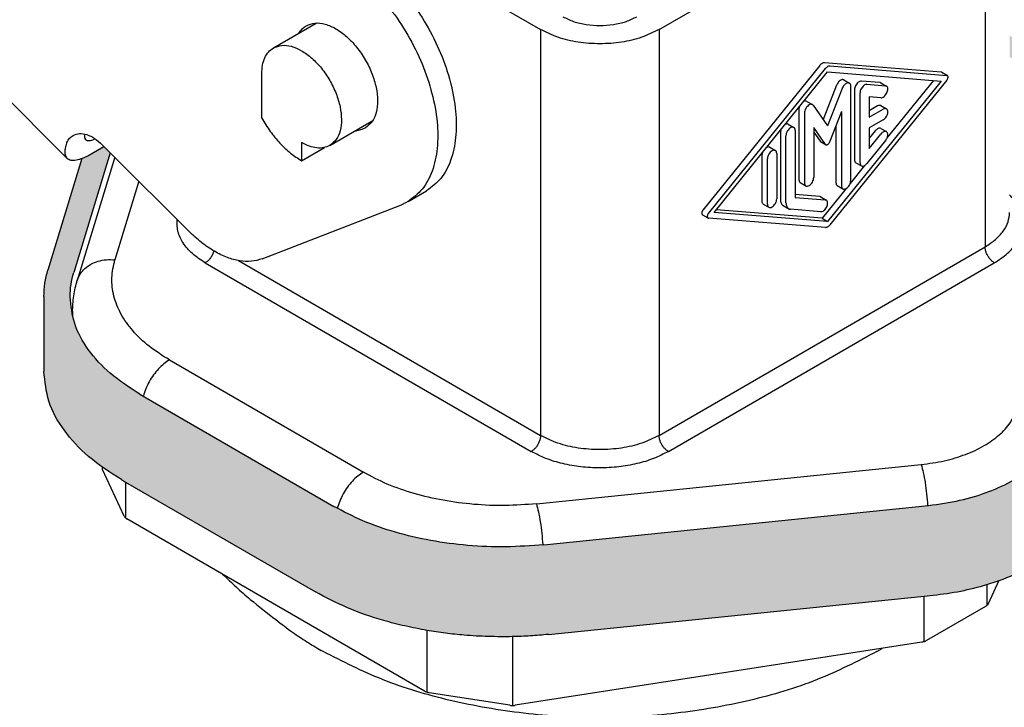
# Model space of a CAD drawing. Units: millimetres. Extents: x -210 to 46, y 0 to 297.
# Drawn here: x -58 to -21, y 230 to 256 of the extents above; entities that cross this region are included whole.
import ezdxf

# ---------------------------------------------------------------- set-up
doc = ezdxf.new("R2010")
doc.units = ezdxf.units.MM
doc.layers.add('1', color=7, linetype='Continuous')

msp = doc.modelspace()

# ---------------------------------------------------------------- hatches: boundary and pattern name
at = {"layer": '1', "linetype": 'Continuous'}
h = msp.add_hatch(color=7, dxfattribs=at)
edge = h.paths.add_edge_path()
edge.add_spline(control_points=[(-15, 246.879), (-15.007, 246.708), (-15.02, 246.364), (-15.109, 246.032), (-15.153, 245.864)], knot_values=[0, 0, 0, 0, 0.510927, 1.029445, 1.029445, 1.029445, 1.029445], degree=3, periodic=0)
edge.add_line((-15.153, 245.864), (-17.744, 237.361))
edge.add_spline(control_points=[(-17.744, 237.361), (-17.86, 237.084), (-18.106, 236.498), (-18.815, 235.761), (-19.732, 235.118), (-20.548, 234.742), (-21.142, 234.528), (-21.351, 234.463), (-21.456, 234.43)], knot_values=[0, 0, 0, 0, 0.894894, 1.891415, 3.009561, 4.246635, 4.572059, 4.902673, 4.902673, 4.902673, 4.902673], degree=3, periodic=0)
edge.add_spline(control_points=[(-21.456, 234.43), (-21.786, 234.34), (-22.459, 234.157), (-23.151, 234.071), (-23.503, 234.027)], knot_values=[0, 0, 0, 0, 1.026197, 2.089124, 2.089124, 2.089124, 2.089124], degree=3, periodic=0)
edge.add_line((-23.503, 234.027), (-23.848, 233.992))
edge.add_line((-23.848, 233.992), (-38.195, 232.528))
edge.add_spline(control_points=[(-38.195, 232.528), (-38.422, 232.507), (-38.876, 232.465), (-39.331, 232.451), (-39.559, 232.443)], knot_values=[0, 0, 0, 0, 0.682192, 1.366609, 1.366609, 1.366609, 1.366609], degree=3, periodic=0)
edge.add_spline(control_points=[(-39.559, 232.443), (-39.869, 232.441), (-40.487, 232.437), (-41.344, 232.489), (-42.126, 232.57), (-42.597, 232.645), (-42.831, 232.682)], knot_values=[0, 0, 0, 0, 0.928533, 1.855478, 2.574427, 3.28482, 3.28482, 3.28482, 3.28482], degree=3, periodic=0)
edge.add_spline(control_points=[(-42.831, 232.682), (-43.111, 232.735), (-43.667, 232.839), (-44.685, 233.107), (-45.849, 233.499), (-46.686, 233.939), (-47.091, 234.151)], knot_values=[0, 0, 0, 0, 0.856249, 1.695147, 3.157746, 4.527846, 4.527846, 4.527846, 4.527846], degree=3, periodic=0)
edge.add_line((-47.091, 234.151), (-54.335, 238.344))
edge.add_line((-54.335, 238.344), (-54.495, 238.437))
edge.add_spline(control_points=[(-54.495, 238.437), (-54.928, 238.714), (-55.749, 239.24), (-56.696, 240.263), (-57.331, 241.381), (-57.414, 242.183), (-57.453, 242.57)], knot_values=[0, 0, 0, 0, 1.537005, 2.912687, 4.150775, 5.307594, 5.307594, 5.307594, 5.307594], degree=3, periodic=0)
edge.add_line((-57.453, 242.57), (-57.453, 245.424))
edge.add_spline(control_points=[(-57.453, 245.424), (-57.447, 245.595), (-57.433, 245.939), (-57.345, 246.272), (-57.3, 246.439)], knot_values=[0, 0, 0, 0, 0.510927, 1.029445, 1.029445, 1.029445, 1.029445], degree=3, periodic=0)
edge.add_line((-57.3, 246.439), (-56.002, 250.701))
edge.add_line((-56.002, 250.701), (-56.001, 250.701))
edge.add_spline(control_points=[(-56.001, 250.701), (-55.943, 250.725), (-55.82, 250.774), (-55.704, 250.839), (-55.643, 250.874)], knot_values=[0, 0, 0, 0, 0.188089, 0.398262, 0.398262, 0.398262, 0.398262], degree=3, periodic=0)
edge.add_line((-55.643, 250.874), (-55.159, 251.154))
edge.add_line((-55.159, 251.154), (-55.159, 251.154))
edge.add_line((-55.159, 251.154), (-54.921, 250.916))
edge.add_line((-54.921, 250.916), (-54.921, 250.916))
edge.add_line((-54.921, 250.916), (-56.315, 246.339))
edge.add_spline(control_points=[(-56.315, 246.339), (-56.355, 246.188), (-56.435, 245.888), (-56.447, 245.578), (-56.453, 245.424)], knot_values=[0, 0, 0, 0, 0.467179, 0.92752, 0.92752, 0.92752, 0.92752], degree=3, periodic=0)
edge.add_spline(control_points=[(-56.453, 245.424), (-56.418, 245.075), (-56.343, 244.353), (-55.771, 243.345), (-54.918, 242.424), (-54.178, 241.95), (-53.788, 241.7)], knot_values=[0, 0, 0, 0, 1.042283, 2.157788, 3.397264, 4.78209, 4.78209, 4.78209, 4.78209], degree=3, periodic=0)
edge.add_line((-53.788, 241.7), (-46.384, 237.415))
edge.add_spline(control_points=[(-46.384, 237.415), (-46.019, 237.223), (-45.265, 236.827), (-44.017, 236.405), (-42.675, 236.089), (-41.263, 235.906), (-39.817, 235.844), (-38.851, 235.916), (-38.369, 235.952)], knot_values=[0, 0, 0, 0, 1.234446, 2.552234, 3.93654, 5.366516, 6.818789, 8.268817, 8.268817, 8.268817, 8.268817], degree=3, periodic=0)
edge.add_line((-38.369, 235.952), (-23.677, 237.451))
edge.add_spline(control_points=[(-23.677, 237.451), (-23.277, 237.506), (-22.497, 237.612), (-21.402, 237.945), (-20.437, 238.388), (-19.649, 238.941), (-19.04, 239.574), (-18.829, 240.077), (-18.729, 240.315)], knot_values=[0, 0, 0, 0, 1.208866, 2.35755, 3.420388, 4.381048, 5.237214, 6.006067, 6.006067, 6.006067, 6.006067], degree=3, periodic=0)
edge.add_line((-18.729, 240.315), (-16.138, 248.819))
edge.add_spline(control_points=[(-16.138, 248.819), (-16.098, 248.97), (-16.018, 249.269), (-16.006, 249.579), (-16, 249.733)], knot_values=[0, 0, 0, 0, 0.467179, 0.92752, 0.92752, 0.92752, 0.92752], degree=3, periodic=0)
edge.add_spline(control_points=[(-16, 249.733), (-16.036, 250.082), (-16.11, 250.805), (-16.682, 251.812), (-17.535, 252.734), (-18.275, 253.208), (-18.665, 253.458)], knot_values=[0, 0, 0, 0, 1.042283, 2.157788, 3.397264, 4.78209, 4.78209, 4.78209, 4.78209], degree=3, periodic=0)
edge.add_line((-18.665, 253.458), (-20.586, 254.569))
edge.add_line((-20.586, 254.569), (-20.586, 255.388))
edge.add_line((-20.586, 255.388), (-17.958, 253.867))
edge.add_spline(control_points=[(-17.958, 253.867), (-17.525, 253.589), (-16.704, 253.064), (-15.757, 252.04), (-15.122, 250.922), (-15.04, 250.121), (-15, 249.733)], knot_values=[0, 0, 0, 0, 1.537005, 2.912687, 4.150775, 5.307594, 5.307594, 5.307594, 5.307594], degree=3, periodic=0)
edge.add_line((-15, 249.733), (-15, 246.879))

# ---------------------------------------------------------------- linework, layer by layer
at = {"color": 7, "linetype": 'Continuous'}
for p, q in [((-50.939, 262.821), (-38.494, 255.618)), ((-33.968, 255.618), (-21.523, 262.821)), ((-63.217, 257.346), (-56.572, 250.711)), ((-48.692, 254.917), (-47.053, 255.866)), ((-27.833, 254.249), (-32.297, 248.723)), ((-32.085, 248.6), (-27.621, 254.126)), ((-23.194, 253.992), (-27.658, 254.351)), ((-27.446, 254.228), (-22.982, 253.869)), ((-49.136, 252.23), (-49.136, 253.936)), ((-31.863, 248.64), (-27.534, 254)), ((-27.534, 254), (-23.204, 253.652)), ((-23.175, 253.986), (-22.963, 253.863)), ((-27.192, 253.492), (-27.701, 252.18)), ((-23.204, 253.652), (-27.534, 248.292)), ((-26.98, 253.369), (-27.534, 251.942)), ((-22.982, 253.692), (-27.446, 248.165)), ((-26.913, 253.695), (-26.701, 253.572)), ((-26.65, 249.856), (-26.65, 253.458)), ((-25.536, 253.593), (-26.243, 253.65)), ((-26.031, 253.527), (-25.324, 253.47)), ((-25.499, 253.581), (-25.287, 253.459)), ((-23.496, 253.675), (-25.258, 251.494)), ((-26.508, 253.32), (-26.508, 250.65)), ((-26.296, 250.527), (-26.296, 253.197)), ((-25.501, 253.015), (-25.943, 253.05)), ((-25.943, 253.05), (-25.943, 252.271)), ((-28.328, 252.877), (-28.115, 252.754)), ((-28.088, 252.728), (-27.534, 251.942)), ((-25.624, 252.7), (-25.943, 252.516)), ((-25.499, 252.713), (-25.287, 252.59)), ((-28.63, 252.558), (-28.63, 249.888)), ((-28.417, 252.435), (-28.417, 249.766)), ((-27.003, 252.493), (-27.457, 251.324)), ((-27.003, 252.493), (-27.003, 249.652)), ((-25.943, 252.271), (-25.412, 252.577)), ((-46.538, 251.196), (-44.899, 252.144)), ((-29.035, 252.006), (-28.823, 251.883)), ((-28.064, 251.879), (-28.064, 249.97)), ((-27.61, 251.235), (-28.064, 251.879)), ((-27.215, 251.946), (-27.215, 249.775)), ((-25.412, 252.17), (-25.943, 251.863)), ((-25.943, 251.863), (-25.943, 251.083)), ((-25.499, 251.844), (-25.287, 251.721)), ((-45.367, 251.789), (-45.637, 251.717)), ((-29.337, 251.687), (-29.337, 249.131)), ((-29.125, 249.008), (-29.125, 251.564)), ((-28.771, 251.769), (-28.771, 249.213)), ((-28.064, 251.701), (-27.822, 251.358)), ((-25.713, 251.753), (-25.943, 251.469)), ((-25.943, 251.083), (-25.501, 251.63)), ((-55.643, 250.874), (-55.159, 251.154)), ((-55.159, 251.154), (-55.226, 251.221)), ((-54.921, 250.916), (-55.159, 251.154)), ((-47.615, 251.303), (-47.615, 250.61)), ((-47.615, 250.61), (-46.741, 251.116)), ((-29.742, 251.126), (-29.53, 251.003)), ((-27.808, 251.345), (-27.596, 251.222)), ((-25.324, 251.379), (-26.031, 250.504)), ((-54.921, 250.916), (-56.315, 246.339)), ((-54.747, 250.742), (-56.179, 246.042)), ((-51.909, 247.909), (-54.921, 250.916)), ((-30.044, 250.807), (-30.044, 249.07)), ((-29.478, 250.889), (-29.478, 249.152)), ((-56.002, 250.701), (-57.3, 246.439)), ((-29.832, 248.947), (-29.832, 250.685)), ((-26.123, 250.424), (-26.672, 249.743)), ((-26.457, 250.536), (-26.245, 250.413)), ((-28.578, 249.774), (-28.366, 249.651)), ((-27.164, 249.661), (-26.952, 249.538)), ((-43.552, 249.053), (-42.845, 249.463)), ((-27.834, 249.243), (-28.771, 249.319)), ((-28.771, 249.213), (-27.622, 249.121)), ((-27.797, 249.232), (-27.585, 249.109)), ((-26.83, 249.548), (-27.746, 248.414)), ((-49.124, 246.863), (-43.807, 248.931)), ((-29.992, 248.956), (-29.78, 248.833)), ((-29.234, 248.903), (-29.021, 248.78)), ((-32.316, 248.551), (-32.104, 248.429)), ((-27.534, 248.292), (-31.863, 248.64)), ((-27.746, 248.414), (-31.783, 248.739)), ((-27.799, 248.665), (-28.948, 248.758)), ((-27.621, 248.064), (-32.085, 248.423)), ((-27.746, 248.414), (-27.534, 248.292)), ((-57.453, 245.424), (-57.453, 242.57)), ((-56.358, 244.851), (-56.358, 244.662)), ((-53.788, 241.7), (-46.384, 237.415)), ((-55.223, 238.906), (-55.223, 238.881)), ((-54.385, 237.04), (-55.21, 238.821)), ((-54.495, 238.437), (-54.335, 238.344)), ((-54.335, 238.344), (-47.091, 234.151)), ((-38.369, 235.952), (-23.677, 237.451)), ((-42.921, 230.361), (-54.282, 236.936)), ((-20.993, 234.583), (-21.402, 233.698)), ((-38.195, 232.528), (-23.848, 233.992)), ((-23.848, 233.992), (-23.503, 234.027)), ((-21.506, 233.594), (-23.758, 232.29)), ((-23.938, 232.23), (-39.457, 229.823)), ((-25.66, 231.876), (-25.452, 231.995)), ((-46.794, 231.876), (-46.864, 231.916)), ((-39.664, 229.823), (-42.741, 230.301))]:
    msp.add_line(p, q, dxfattribs=at)
at = {"color": 2, "linetype": 'Continuous'}
for p, q in [((-21.523, 262.821), (-21.523, 247.327)), ((-38.494, 255.618), (-38.494, 240.124)), ((-33.968, 255.618), (-33.968, 240.124)), ((-53.83, 249.827), (-54.744, 246.828)), ((-33.968, 240.124), (-21.523, 247.327)), ((-51.292, 246.714), (-38.847, 239.512)), ((-50.024, 246.798), (-38.494, 240.124)), ((-33.615, 239.512), (-21.17, 246.714)), ((-52.661, 243.005), (-45.257, 238.719)), ((-55.21, 238.821), (-55.21, 238.896)), ((-38.651, 237.514), (-23.959, 239.013))]:
    msp.add_line(p, q, dxfattribs=at)
at = {"color": 7, "linetype": 'Continuous'}
for points, knots in [([(-48.355, 258.983), (-48.132, 259.079), (-47.666, 259.279), (-46.846, 259.229), (-45.994, 258.951), (-45.125, 258.437), (-44.285, 257.722), (-43.508, 256.836), (-42.833, 255.825), (-42.292, 254.735), (-41.911, 253.621), (-41.71, 252.535), (-41.696, 251.526), (-41.88, 250.648), (-42.246, 249.913), (-42.651, 249.608), (-42.845, 249.463)], [0, 0, 0, 0, 0.719072, 1.503175, 2.392537, 3.397831, 4.507006, 5.692929, 6.919375, 8.14582, 9.331744, 10.440918, 11.446212, 12.335574, 13.119678, 13.838749, 13.838749, 13.838749, 13.838749]), ([(-49.062, 258.574), (-48.839, 258.67), (-48.374, 258.87), (-47.553, 258.82), (-46.701, 258.542), (-45.833, 258.028), (-44.992, 257.312), (-44.215, 256.427), (-43.54, 255.415), (-42.999, 254.326), (-42.618, 253.211), (-42.417, 252.126), (-42.403, 251.117), (-42.587, 250.239), (-42.953, 249.503), (-43.358, 249.199), (-43.552, 249.053)], [0, 0, 0, 0, 0.719072, 1.503175, 2.392537, 3.397831, 4.507006, 5.692929, 6.919375, 8.14582, 9.331744, 10.440918, 11.446212, 12.335574, 13.119678, 13.838749, 13.838749, 13.838749, 13.838749]), ([(-37.645, 256.109), (-37.509, 256.043), (-37.224, 255.903), (-36.742, 255.797), (-36.231, 255.757), (-35.72, 255.797), (-35.238, 255.903), (-34.953, 256.043), (-34.817, 256.109)], [0, 0, 0, 0, 0.453215, 0.949225, 1.468339, 1.987453, 2.483463, 2.936678, 2.936678, 2.936678, 2.936678]), ([(-47.715, 255.483), (-47.676, 255.539), (-47.6, 255.649), (-47.489, 255.724), (-47.434, 255.761)], [0, 0, 0, 0, 0.2033669, 0.3984039, 0.3984039, 0.3984039, 0.3984039]), ([(-47.434, 255.761), (-47.326, 255.805), (-47.097, 255.897), (-46.694, 255.837), (-46.283, 255.656), (-45.875, 255.351), (-45.497, 254.948), (-45.172, 254.471), (-44.92, 253.951), (-44.759, 253.422), (-44.698, 252.917), (-44.746, 252.47), (-44.894, 252.091), (-45.088, 251.938), (-45.18, 251.866)], [0, 0, 0, 0, 0.344441, 0.729721, 1.176999, 1.686567, 2.244489, 2.828507, 3.412525, 3.970447, 4.480015, 4.927293, 5.312573, 5.657014, 5.657014, 5.657014, 5.657014]), ([(-33.968, 255.618), (-34.186, 255.511), (-34.642, 255.288), (-35.413, 255.118), (-36.231, 255.054), (-37.049, 255.118), (-37.82, 255.288), (-38.276, 255.511), (-38.494, 255.618)], [0, 0, 0, 0, 0.72516, 1.518807, 2.349429, 3.180051, 3.973698, 4.698858, 4.698858, 4.698858, 4.698858]), ([(-49.136, 253.936), (-49.131, 254.045), (-49.121, 254.252), (-49.035, 254.534), (-48.897, 254.769), (-48.759, 254.869), (-48.692, 254.917)], [0, 0, 0, 0, 0.325729, 0.617108, 0.879194, 1.123976, 1.123976, 1.123976, 1.123976]), ([(-48.692, 254.917), (-48.589, 254.959), (-48.37, 255.047), (-47.985, 254.99), (-47.593, 254.817), (-47.203, 254.525), (-46.841, 254.14), (-46.53, 253.684), (-46.29, 253.188), (-46.136, 252.683), (-46.078, 252.199), (-46.123, 251.773), (-46.265, 251.41), (-46.451, 251.265), (-46.538, 251.196)], [0, 0, 0, 0, 0.329133, 0.697289, 1.124688, 1.611608, 2.144734, 2.702796, 3.260858, 3.793983, 4.280903, 4.708302, 5.076459, 5.405591, 5.405591, 5.405591, 5.405591]), ([(-27.658, 254.351), (-27.672, 254.35), (-27.703, 254.349), (-27.749, 254.327), (-27.794, 254.294), (-27.82, 254.264), (-27.833, 254.249)], [0, 0, 0, 0, 0.0425763, 0.0919458, 0.1481179, 0.2095775, 0.2095775, 0.2095775, 0.2095775]), ([(-27.446, 254.228), (-27.46, 254.227), (-27.491, 254.226), (-27.536, 254.204), (-27.582, 254.171), (-27.608, 254.142), (-27.621, 254.126)], [0, 0, 0, 0, 0.0425763, 0.0919458, 0.1481179, 0.2095775, 0.2095775, 0.2095775, 0.2095775]), ([(-23.175, 253.986), (-23.178, 253.987), (-23.184, 253.99), (-23.191, 253.991), (-23.194, 253.992)], [0, 0, 0, 0, 0.00969365, 0.01972258, 0.01972258, 0.01972258, 0.01972258]), ([(-22.963, 253.863), (-22.966, 253.864), (-22.972, 253.867), (-22.979, 253.868), (-22.982, 253.869)], [0, 0, 0, 0, 0.00969365, 0.01972258, 0.01972258, 0.01972258, 0.01972258]), ([(-22.982, 253.692), (-22.974, 253.702), (-22.96, 253.722), (-22.945, 253.757), (-22.937, 253.79), (-22.937, 253.821), (-22.945, 253.848), (-22.957, 253.858), (-22.963, 253.863)], [0, 0, 0, 0, 0.0379245, 0.0755284, 0.1105632, 0.1413219, 0.1672457, 0.1897107, 0.1897107, 0.1897107, 0.1897107]), ([(-26.913, 253.695), (-26.928, 253.701), (-26.958, 253.712), (-27.012, 253.699), (-27.065, 253.668), (-27.116, 253.621), (-27.16, 253.561), (-27.181, 253.515), (-27.192, 253.492)], [0, 0, 0, 0, 0.0449141, 0.0967398, 0.1582285, 0.2282663, 0.3034444, 0.3792711, 0.3792711, 0.3792711, 0.3792711]), ([(-26.701, 253.572), (-26.715, 253.578), (-26.746, 253.589), (-26.8, 253.576), (-26.853, 253.545), (-26.904, 253.498), (-26.948, 253.439), (-26.969, 253.393), (-26.98, 253.369)], [0, 0, 0, 0, 0.0449141, 0.0967398, 0.1582285, 0.2282663, 0.3034444, 0.3792711, 0.3792711, 0.3792711, 0.3792711]), ([(-26.65, 253.458), (-26.651, 253.483), (-26.654, 253.528), (-26.686, 253.559), (-26.701, 253.572)], [0, 0, 0, 0, 0.0713599, 0.129572, 0.129572, 0.129572, 0.129572]), ([(-26.243, 253.65), (-26.263, 253.648), (-26.306, 253.644), (-26.367, 253.605), (-26.423, 253.548), (-26.469, 253.476), (-26.501, 253.399), (-26.506, 253.345), (-26.508, 253.32)], [0, 0, 0, 0, 0.0584172, 0.1293501, 0.2108703, 0.2974707, 0.3822898, 0.4589211, 0.4589211, 0.4589211, 0.4589211]), ([(-26.031, 253.527), (-26.051, 253.525), (-26.094, 253.522), (-26.155, 253.482), (-26.211, 253.425), (-26.257, 253.354), (-26.289, 253.276), (-26.294, 253.222), (-26.296, 253.197)], [0, 0, 0, 0, 0.0584172, 0.1293501, 0.2108703, 0.2974707, 0.3822898, 0.4589211, 0.4589211, 0.4589211, 0.4589211]), ([(-25.499, 253.581), (-25.505, 253.584), (-25.516, 253.59), (-25.529, 253.592), (-25.536, 253.593)], [0, 0, 0, 0, 0.01909586, 0.03883337, 0.03883337, 0.03883337, 0.03883337]), ([(-25.501, 253.015), (-25.48, 253.016), (-25.435, 253.02), (-25.373, 253.063), (-25.316, 253.122), (-25.27, 253.197), (-25.241, 253.277), (-25.232, 253.352), (-25.244, 253.42), (-25.273, 253.447), (-25.287, 253.459)], [0, 0, 0, 0, 0.0603704, 0.1340362, 0.218658, 0.3080312, 0.3946173, 0.4716412, 0.5354329, 0.588639, 0.588639, 0.588639, 0.588639]), ([(-25.287, 253.459), (-25.293, 253.462), (-25.304, 253.467), (-25.317, 253.469), (-25.324, 253.47)], [0, 0, 0, 0, 0.01909586, 0.03883337, 0.03883337, 0.03883337, 0.03883337]), ([(-28.607, 252.671), (-28.613, 252.652), (-28.626, 252.615), (-28.628, 252.577), (-28.63, 252.558)], [0, 0, 0, 0, 0.0606915, 0.1161555, 0.1161555, 0.1161555, 0.1161555]), ([(-28.328, 252.877), (-28.346, 252.883), (-28.388, 252.896), (-28.428, 252.877), (-28.449, 252.866)], [0, 0, 0, 0, 0.057056, 0.1266471, 0.1266471, 0.1266471, 0.1266471]), ([(-28.115, 252.754), (-28.135, 252.76), (-28.177, 252.773), (-28.248, 252.742), (-28.313, 252.687), (-28.368, 252.611), (-28.408, 252.525), (-28.414, 252.464), (-28.417, 252.435)], [0, 0, 0, 0, 0.0584059, 0.1300634, 0.2170748, 0.3134609, 0.4098159, 0.4967438, 0.4967438, 0.4967438, 0.4967438]), ([(-28.088, 252.728), (-28.092, 252.733), (-28.099, 252.743), (-28.11, 252.75), (-28.115, 252.754)], [0, 0, 0, 0, 0.01941637, 0.0382193, 0.0382193, 0.0382193, 0.0382193]), ([(-25.499, 252.713), (-25.518, 252.719), (-25.561, 252.732), (-25.602, 252.712), (-25.624, 252.7)], [0, 0, 0, 0, 0.0585028, 0.1303094, 0.1303094, 0.1303094, 0.1303094]), ([(-25.287, 252.59), (-25.306, 252.596), (-25.349, 252.609), (-25.39, 252.589), (-25.412, 252.577)], [0, 0, 0, 0, 0.0585028, 0.1303094, 0.1303094, 0.1303094, 0.1303094]), ([(-49.136, 252.23), (-49.032, 252.06), (-48.827, 251.724), (-48.454, 251.281), (-48.057, 250.897), (-47.759, 250.703), (-47.615, 250.61)], [0, 0, 0, 0, 0.596841, 1.179198, 1.732556, 2.245001, 2.245001, 2.245001, 2.245001]), ([(-25.412, 252.17), (-25.389, 252.187), (-25.339, 252.223), (-25.285, 252.3), (-25.246, 252.386), (-25.232, 252.469), (-25.24, 252.546), (-25.272, 252.576), (-25.287, 252.59)], [0, 0, 0, 0, 0.0869077, 0.1831484, 0.279358, 0.3661825, 0.4376912, 0.4960002, 0.4960002, 0.4960002, 0.4960002]), ([(-45.18, 251.866), (-45.21, 251.85), (-45.269, 251.819), (-45.334, 251.799), (-45.367, 251.789)], [0, 0, 0, 0, 0.1006283, 0.2024519, 0.2024519, 0.2024519, 0.2024519]), ([(-29.035, 252.006), (-29.052, 252.012), (-29.092, 252.025), (-29.13, 252.008), (-29.15, 251.998)], [0, 0, 0, 0, 0.0543069, 0.1197421, 0.1197421, 0.1197421, 0.1197421]), ([(-28.823, 251.883), (-28.842, 251.889), (-28.884, 251.902), (-28.955, 251.871), (-29.02, 251.816), (-29.075, 251.74), (-29.115, 251.654), (-29.121, 251.593), (-29.125, 251.564)], [0, 0, 0, 0, 0.0584059, 0.1300634, 0.2170748, 0.3134609, 0.4098159, 0.4967438, 0.4967438, 0.4967438, 0.4967438]), ([(-28.771, 251.769), (-28.772, 251.794), (-28.775, 251.839), (-28.808, 251.869), (-28.823, 251.883)], [0, 0, 0, 0, 0.0713599, 0.129572, 0.129572, 0.129572, 0.129572]), ([(-25.499, 251.844), (-25.515, 251.85), (-25.548, 251.861), (-25.606, 251.844), (-25.663, 251.808), (-25.695, 251.772), (-25.713, 251.753)], [0, 0, 0, 0, 0.0482591, 0.1048208, 0.172492, 0.2492879, 0.2492879, 0.2492879, 0.2492879]), ([(-56.573, 251.307), (-56.544, 251.364), (-56.488, 251.473), (-56.388, 251.545), (-56.34, 251.579)], [0, 0, 0, 0, 0.187841, 0.3627693, 0.3627693, 0.3627693, 0.3627693]), ([(-56.34, 251.579), (-56.261, 251.61), (-56.092, 251.675), (-55.797, 251.616), (-55.498, 251.467), (-55.32, 251.306), (-55.226, 251.221)], [0, 0, 0, 0, 0.249767, 0.533561, 0.866946, 1.24719, 1.24719, 1.24719, 1.24719]), ([(-55.894, 251.629), (-55.904, 251.586), (-55.92, 251.512), (-55.882, 251.446), (-55.866, 251.419)], [0, 0, 0, 0, 0.1262166, 0.2195381, 0.2195381, 0.2195381, 0.2195381]), ([(-29.317, 251.792), (-29.323, 251.775), (-29.334, 251.74), (-29.336, 251.704), (-29.337, 251.687)], [0, 0, 0, 0, 0.0561397, 0.107623, 0.107623, 0.107623, 0.107623]), ([(-25.287, 251.721), (-25.302, 251.727), (-25.336, 251.739), (-25.394, 251.721), (-25.451, 251.686), (-25.483, 251.65), (-25.501, 251.63)], [0, 0, 0, 0, 0.0482591, 0.1048208, 0.172492, 0.2492879, 0.2492879, 0.2492879, 0.2492879]), ([(-25.324, 251.379), (-25.309, 251.4), (-25.28, 251.441), (-25.251, 251.509), (-25.235, 251.576), (-25.235, 251.637), (-25.25, 251.69), (-25.275, 251.711), (-25.287, 251.721)], [0, 0, 0, 0, 0.0757052, 0.150721, 0.2205849, 0.2819169, 0.3336229, 0.3784512, 0.3784512, 0.3784512, 0.3784512]), ([(-56.585, 251.277), (-56.605, 251.216), (-56.642, 251.104), (-56.659, 250.945), (-56.644, 250.807), (-56.595, 250.741), (-56.572, 250.711)], [0, 0, 0, 0, 0.1918445, 0.3508945, 0.4809603, 0.5927902, 0.5927902, 0.5927902, 0.5927902]), ([(-56.585, 251.277), (-56.584, 251.279), (-56.582, 251.284), (-56.579, 251.292), (-56.576, 251.3), (-56.574, 251.305), (-56.573, 251.307)], [0, 0, 0, 0, 0.00815368, 0.01640892, 0.0245836, 0.03286338, 0.03286338, 0.03286338, 0.03286338]), ([(-55.866, 251.419), (-55.847, 251.406), (-55.804, 251.376), (-55.715, 251.377), (-55.611, 251.399), (-55.539, 251.431), (-55.499, 251.448)], [0, 0, 0, 0, 0.0680507, 0.1513272, 0.2571973, 0.3869301, 0.3869301, 0.3869301, 0.3869301]), ([(-46.538, 251.196), (-46.614, 251.162), (-46.77, 251.092), (-47.044, 251.09), (-47.334, 251.157), (-47.518, 251.253), (-47.615, 251.303)], [0, 0, 0, 0, 0.245957, 0.509451, 0.802593, 1.130432, 1.130432, 1.130432, 1.130432]), ([(-29.742, 251.126), (-29.761, 251.132), (-29.802, 251.145), (-29.842, 251.126), (-29.864, 251.115)], [0, 0, 0, 0, 0.0570472, 0.1266247, 0.1266247, 0.1266247, 0.1266247]), ([(-27.822, 251.358), (-27.82, 251.355), (-27.816, 251.35), (-27.811, 251.347), (-27.808, 251.345)], [0, 0, 0, 0, 0.00970818, 0.01910965, 0.01910965, 0.01910965, 0.01910965]), ([(-27.61, 251.235), (-27.608, 251.233), (-27.604, 251.228), (-27.599, 251.224), (-27.596, 251.222)], [0, 0, 0, 0, 0.00970818, 0.01910965, 0.01910965, 0.01910965, 0.01910965]), ([(-27.596, 251.222), (-27.589, 251.22), (-27.574, 251.214), (-27.547, 251.221), (-27.52, 251.236), (-27.495, 251.26), (-27.473, 251.289), (-27.462, 251.312), (-27.457, 251.324)], [0, 0, 0, 0, 0.0224571, 0.0483699, 0.0791142, 0.1141331, 0.1517222, 0.1896356, 0.1896356, 0.1896356, 0.1896356]), ([(-56.001, 250.701), (-55.943, 250.725), (-55.82, 250.774), (-55.704, 250.839), (-55.643, 250.874)], [0, 0, 0, 0, 0.1880894, 0.3982615, 0.3982615, 0.3982615, 0.3982615]), ([(-30.021, 250.921), (-30.028, 250.901), (-30.04, 250.865), (-30.043, 250.826), (-30.044, 250.807)], [0, 0, 0, 0, 0.0606768, 0.116128, 0.116128, 0.116128, 0.116128]), ([(-29.53, 251.003), (-29.549, 251.009), (-29.591, 251.022), (-29.662, 250.991), (-29.727, 250.937), (-29.782, 250.86), (-29.822, 250.775), (-29.829, 250.714), (-29.832, 250.685)], [0, 0, 0, 0, 0.0584059, 0.1300634, 0.2170748, 0.3134609, 0.4098159, 0.4967438, 0.4967438, 0.4967438, 0.4967438]), ([(-29.478, 250.889), (-29.479, 250.914), (-29.482, 250.959), (-29.515, 250.99), (-29.53, 251.003)], [0, 0, 0, 0, 0.0713599, 0.129572, 0.129572, 0.129572, 0.129572]), ([(-56.572, 250.711), (-56.525, 250.681), (-56.417, 250.613), (-56.248, 250.633), (-56.108, 250.664), (-56.038, 250.688), (-56.002, 250.701)], [0, 0, 0, 0, 0.1633818, 0.3747448, 0.4801025, 0.5963778, 0.5963778, 0.5963778, 0.5963778]), ([(-26.508, 250.65), (-26.507, 250.625), (-26.504, 250.58), (-26.471, 250.55), (-26.457, 250.536)], [0, 0, 0, 0, 0.0713599, 0.129572, 0.129572, 0.129572, 0.129572]), ([(-26.296, 250.527), (-26.295, 250.502), (-26.292, 250.457), (-26.259, 250.427), (-26.245, 250.413)], [0, 0, 0, 0, 0.0713599, 0.129572, 0.129572, 0.129572, 0.129572]), ([(-26.245, 250.413), (-26.229, 250.408), (-26.195, 250.396), (-26.138, 250.413), (-26.08, 250.449), (-26.048, 250.485), (-26.031, 250.504)], [0, 0, 0, 0, 0.0482591, 0.1048208, 0.172492, 0.2492879, 0.2492879, 0.2492879, 0.2492879]), ([(-28.366, 249.651), (-28.347, 249.646), (-28.304, 249.633), (-28.234, 249.664), (-28.168, 249.718), (-28.113, 249.794), (-28.073, 249.88), (-28.067, 249.941), (-28.064, 249.97)], [0, 0, 0, 0, 0.0584059, 0.1300634, 0.2170748, 0.3134609, 0.4098159, 0.4967438, 0.4967438, 0.4967438, 0.4967438]), ([(-28.63, 249.888), (-28.628, 249.863), (-28.626, 249.818), (-28.593, 249.788), (-28.578, 249.774)], [0, 0, 0, 0, 0.0713599, 0.129572, 0.129572, 0.129572, 0.129572]), ([(-28.417, 249.766), (-28.416, 249.741), (-28.413, 249.696), (-28.381, 249.665), (-28.366, 249.651)], [0, 0, 0, 0, 0.0713599, 0.129572, 0.129572, 0.129572, 0.129572]), ([(-27.215, 249.775), (-27.214, 249.75), (-27.211, 249.705), (-27.179, 249.674), (-27.164, 249.661)], [0, 0, 0, 0, 0.0713599, 0.129572, 0.129572, 0.129572, 0.129572]), ([(-27.003, 249.652), (-27.002, 249.627), (-26.999, 249.582), (-26.966, 249.551), (-26.952, 249.538)], [0, 0, 0, 0, 0.0713599, 0.129572, 0.129572, 0.129572, 0.129572]), ([(-26.952, 249.538), (-26.933, 249.532), (-26.89, 249.519), (-26.819, 249.55), (-26.754, 249.604), (-26.699, 249.68), (-26.659, 249.766), (-26.653, 249.827), (-26.65, 249.856)], [0, 0, 0, 0, 0.0584059, 0.1300634, 0.2170748, 0.3134609, 0.4098159, 0.4967438, 0.4967438, 0.4967438, 0.4967438]), ([(-27.797, 249.232), (-27.803, 249.235), (-27.815, 249.241), (-27.828, 249.243), (-27.834, 249.243)], [0, 0, 0, 0, 0.01909586, 0.03883337, 0.03883337, 0.03883337, 0.03883337]), ([(-43.552, 249.053), (-43.593, 249.031), (-43.676, 248.985), (-43.764, 248.949), (-43.807, 248.931)], [0, 0, 0, 0, 0.1413756, 0.2833121, 0.2833121, 0.2833121, 0.2833121]), ([(-30.044, 249.07), (-30.042, 249.045), (-30.04, 249), (-30.007, 248.969), (-29.992, 248.956)], [0, 0, 0, 0, 0.0713599, 0.129572, 0.129572, 0.129572, 0.129572]), ([(-29.832, 248.947), (-29.83, 248.922), (-29.828, 248.877), (-29.795, 248.847), (-29.78, 248.833)], [0, 0, 0, 0, 0.0713599, 0.129572, 0.129572, 0.129572, 0.129572]), ([(-29.78, 248.833), (-29.761, 248.827), (-29.718, 248.814), (-29.648, 248.845), (-29.583, 248.899), (-29.527, 248.976), (-29.487, 249.062), (-29.481, 249.123), (-29.478, 249.152)], [0, 0, 0, 0, 0.0584059, 0.1300634, 0.2170748, 0.3134609, 0.4098159, 0.4967438, 0.4967438, 0.4967438, 0.4967438]), ([(-29.337, 249.131), (-29.336, 249.106), (-29.333, 249.058), (-29.313, 248.992), (-29.281, 248.938), (-29.249, 248.914), (-29.234, 248.903)], [0, 0, 0, 0, 0.0757508, 0.1435134, 0.2044637, 0.2613899, 0.2613899, 0.2613899, 0.2613899]), ([(-29.125, 249.008), (-29.123, 248.983), (-29.121, 248.935), (-29.101, 248.869), (-29.069, 248.815), (-29.037, 248.792), (-29.021, 248.78)], [0, 0, 0, 0, 0.0757508, 0.1435134, 0.2044637, 0.2613899, 0.2613899, 0.2613899, 0.2613899]), ([(-27.799, 248.665), (-27.778, 248.667), (-27.733, 248.671), (-27.671, 248.713), (-27.614, 248.773), (-27.568, 248.848), (-27.539, 248.928), (-27.53, 249.003), (-27.542, 249.071), (-27.572, 249.097), (-27.585, 249.109)], [0, 0, 0, 0, 0.0603704, 0.1340362, 0.218658, 0.3080312, 0.3946173, 0.4716412, 0.5354329, 0.588639, 0.588639, 0.588639, 0.588639]), ([(-27.585, 249.109), (-27.591, 249.112), (-27.602, 249.118), (-27.615, 249.12), (-27.622, 249.121)], [0, 0, 0, 0, 0.01909586, 0.03883337, 0.03883337, 0.03883337, 0.03883337]), ([(-32.297, 248.723), (-32.305, 248.713), (-32.32, 248.692), (-32.334, 248.658), (-32.342, 248.624), (-32.342, 248.593), (-32.335, 248.567), (-32.322, 248.556), (-32.316, 248.551)], [0, 0, 0, 0, 0.0379667, 0.0756127, 0.1106867, 0.1414798, 0.1674326, 0.1899226, 0.1899226, 0.1899226, 0.1899226]), ([(-32.085, 248.6), (-32.093, 248.59), (-32.107, 248.569), (-32.122, 248.535), (-32.13, 248.501), (-32.13, 248.471), (-32.122, 248.444), (-32.11, 248.433), (-32.104, 248.429)], [0, 0, 0, 0, 0.0379667, 0.0756127, 0.1106867, 0.1414798, 0.1674326, 0.1899226, 0.1899226, 0.1899226, 0.1899226]), ([(-29.021, 248.78), (-29.01, 248.775), (-28.987, 248.763), (-28.961, 248.759), (-28.948, 248.758)], [0, 0, 0, 0, 0.03819172, 0.07766674, 0.07766674, 0.07766674, 0.07766674]), ([(-32.104, 248.429), (-32.101, 248.427), (-32.095, 248.424), (-32.088, 248.423), (-32.085, 248.423)], [0, 0, 0, 0, 0.00970477, 0.01974522, 0.01974522, 0.01974522, 0.01974522]), ([(-27.621, 248.064), (-27.607, 248.064), (-27.576, 248.066), (-27.531, 248.088), (-27.485, 248.12), (-27.459, 248.15), (-27.446, 248.165)], [0, 0, 0, 0, 0.0425765, 0.0919463, 0.1481186, 0.2095784, 0.2095784, 0.2095784, 0.2095784]), ([(-49.124, 246.863), (-49.257, 246.825), (-49.535, 246.744), (-49.993, 246.776), (-50.472, 246.908), (-50.963, 247.149), (-51.455, 247.483), (-51.754, 247.763), (-51.909, 247.909)], [0, 0, 0, 0, 0.414297, 0.861506, 1.354757, 1.899108, 2.492966, 3.129791, 3.129791, 3.129791, 3.129791]), ([(-57.453, 245.424), (-57.447, 245.595), (-57.433, 245.939), (-57.345, 246.272), (-57.3, 246.439)], [0, 0, 0, 0, 0.510927, 1.029445, 1.029445, 1.029445, 1.029445]), ([(-56.453, 245.424), (-56.447, 245.578), (-56.435, 245.888), (-56.355, 246.188), (-56.315, 246.339)], [0, 0, 0, 0, 0.4603404, 0.9275196, 0.9275196, 0.9275196, 0.9275196]), ([(-56.358, 244.851), (-56.356, 244.946), (-56.352, 245.147), (-56.316, 245.452), (-56.26, 245.755), (-56.205, 245.949), (-56.179, 246.042)], [0, 0, 0, 0, 0.285984, 0.602192, 0.919225, 1.208443, 1.208443, 1.208443, 1.208443]), ([(-53.788, 241.7), (-54.178, 241.95), (-54.918, 242.424), (-55.771, 243.345), (-56.343, 244.353), (-56.418, 245.075), (-56.453, 245.424)], [0, 0, 0, 0, 1.384826, 2.624302, 3.739807, 4.78209, 4.78209, 4.78209, 4.78209]), ([(-54.495, 238.437), (-54.928, 238.714), (-55.749, 239.24), (-56.696, 240.263), (-57.331, 241.381), (-57.414, 242.183), (-57.453, 242.57)], [0, 0, 0, 0, 1.537005, 2.912687, 4.150775, 5.307594, 5.307594, 5.307594, 5.307594]), ([(-23.677, 237.451), (-23.277, 237.506), (-22.497, 237.612), (-21.402, 237.945), (-20.437, 238.388), (-19.649, 238.941), (-19.04, 239.574), (-18.829, 240.077), (-18.729, 240.315)], [0, 0, 0, 0, 1.208866, 2.35755, 3.420388, 4.381048, 5.237214, 6.006067, 6.006067, 6.006067, 6.006067]), ([(-55.21, 238.821), (-55.214, 238.83), (-55.221, 238.85), (-55.223, 238.87), (-55.223, 238.881)], [0, 0, 0, 0, 0.03140618, 0.06181742, 0.06181742, 0.06181742, 0.06181742]), ([(-38.369, 235.952), (-38.851, 235.916), (-39.817, 235.844), (-41.263, 235.906), (-42.675, 236.089), (-44.017, 236.405), (-45.265, 236.827), (-46.019, 237.223), (-46.384, 237.415)], [0, 0, 0, 0, 1.450028, 2.902301, 4.332277, 5.716583, 7.03437, 8.268817, 8.268817, 8.268817, 8.268817]), ([(-21.456, 234.43), (-21.351, 234.463), (-21.142, 234.528), (-20.548, 234.742), (-19.732, 235.118), (-18.815, 235.761), (-18.106, 236.498), (-17.86, 237.084), (-17.744, 237.361)], [0, 0, 0, 0, 0.330614, 0.656038, 1.893112, 3.011257, 4.007778, 4.902673, 4.902673, 4.902673, 4.902673]), ([(-54.385, 237.04), (-54.379, 237.028), (-54.365, 237.004), (-54.345, 236.984), (-54.335, 236.974)], [0, 0, 0, 0, 0.03967876, 0.08271498, 0.08271498, 0.08271498, 0.08271498]), ([(-54.335, 236.974), (-54.327, 236.968), (-54.31, 236.953), (-54.291, 236.942), (-54.282, 236.936)], [0, 0, 0, 0, 0.03196374, 0.06597741, 0.06597741, 0.06597741, 0.06597741]), ([(-50.626, 234.82), (-50.541, 234.739), (-50.371, 234.578), (-50.111, 234.338), (-49.847, 234.1), (-49.666, 233.943), (-49.576, 233.866)], [0, 0, 0, 0, 0.353489, 0.700359, 1.0631, 1.418881, 1.418881, 1.418881, 1.418881]), ([(-23.503, 234.027), (-23.151, 234.071), (-22.459, 234.157), (-21.786, 234.34), (-21.456, 234.43)], [0, 0, 0, 0, 1.062927, 2.089124, 2.089124, 2.089124, 2.089124]), ([(-49.576, 233.866), (-49.254, 233.606), (-48.723, 233.177), (-48.176, 232.771), (-47.961, 232.611)], [0, 0, 0, 0, 1.242646, 2.045664, 2.045664, 2.045664, 2.045664]), ([(-42.831, 232.682), (-43.111, 232.735), (-43.667, 232.839), (-44.685, 233.107), (-45.849, 233.499), (-46.686, 233.939), (-47.091, 234.151)], [0, 0, 0, 0, 0.856249, 1.695147, 3.157746, 4.527846, 4.527846, 4.527846, 4.527846]), ([(-21.456, 233.629), (-21.463, 233.623), (-21.479, 233.61), (-21.497, 233.599), (-21.506, 233.594)], [0, 0, 0, 0, 0.02975898, 0.06127625, 0.06127625, 0.06127625, 0.06127625]), ([(-21.402, 233.698), (-21.409, 233.685), (-21.423, 233.66), (-21.445, 233.64), (-21.456, 233.629)], [0, 0, 0, 0, 0.04181837, 0.08740154, 0.08740154, 0.08740154, 0.08740154]), ([(-39.559, 232.443), (-39.869, 232.441), (-40.487, 232.437), (-41.344, 232.489), (-42.126, 232.57), (-42.597, 232.645), (-42.831, 232.682)], [0, 0, 0, 0, 0.928533, 1.855478, 2.574427, 3.28482, 3.28482, 3.28482, 3.28482]), ([(-47.961, 232.611), (-47.87, 232.549), (-47.689, 232.425), (-47.414, 232.248), (-47.14, 232.077), (-46.956, 231.97), (-46.864, 231.916)], [0, 0, 0, 0, 0.331427, 0.657791, 0.980215, 1.298266, 1.298266, 1.298266, 1.298266]), ([(-38.195, 232.528), (-38.422, 232.507), (-38.876, 232.465), (-39.331, 232.451), (-39.559, 232.443)], [0, 0, 0, 0, 0.682192, 1.366609, 1.366609, 1.366609, 1.366609]), ([(-23.848, 232.251), (-23.862, 232.247), (-23.892, 232.238), (-23.922, 232.233), (-23.938, 232.23)], [0, 0, 0, 0, 0.04543203, 0.09248987, 0.09248987, 0.09248987, 0.09248987]), ([(-23.758, 232.29), (-23.772, 232.283), (-23.801, 232.267), (-23.832, 232.257), (-23.848, 232.251)], [0, 0, 0, 0, 0.04744668, 0.09756122, 0.09756122, 0.09756122, 0.09756122]), ([(-25.66, 231.876), (-26.406, 231.496), (-27.957, 230.707), (-30.548, 229.949), (-33.331, 229.462), (-36.227, 229.302), (-39.122, 229.462), (-41.906, 229.949), (-44.496, 230.707), (-46.047, 231.496), (-46.794, 231.876)], [0, 0, 0, 0, 2.508191, 5.211987, 8.056229, 10.973605, 13.890981, 16.735223, 19.439019, 21.94721, 21.94721, 21.94721, 21.94721]), ([(-42.831, 230.321), (-42.846, 230.327), (-42.878, 230.337), (-42.906, 230.353), (-42.921, 230.361)], [0, 0, 0, 0, 0.05049155, 0.09827924, 0.09827924, 0.09827924, 0.09827924]), ([(-42.741, 230.301), (-42.757, 230.303), (-42.787, 230.308), (-42.816, 230.317), (-42.831, 230.321)], [0, 0, 0, 0, 0.04668475, 0.09177149, 0.09177149, 0.09177149, 0.09177149]), ([(-39.664, 229.823), (-39.647, 229.821), (-39.612, 229.816), (-39.577, 229.816), (-39.559, 229.815)], [0, 0, 0, 0, 0.0524994, 0.1053754, 0.1053754, 0.1053754, 0.1053754]), ([(-39.559, 229.815), (-39.542, 229.816), (-39.508, 229.817), (-39.474, 229.821), (-39.457, 229.823)], [0, 0, 0, 0, 0.0513994, 0.1024328, 0.1024328, 0.1024328, 0.1024328])]:
    msp.add_open_spline(points, degree=3, knots=knots, dxfattribs=at)
at = {"color": 2, "linetype": 'Continuous'}
for points, knots in [([(-21.17, 246.714), (-20.995, 246.828), (-20.665, 247.041), (-20.296, 247.467), (-20.089, 247.936), (-20.071, 248.429), (-20.24, 248.91), (-20.467, 249.168), (-20.586, 249.304)], [0, 0, 0, 0, 0.622723, 1.172909, 1.665302, 2.132588, 2.617303, 3.154992, 3.154992, 3.154992, 3.154992]), ([(-21.523, 247.327), (-21.386, 247.415), (-21.126, 247.581), (-20.826, 247.905), (-20.624, 248.26), (-20.598, 248.514), (-20.586, 248.636)], [0, 0, 0, 0, 0.486972, 0.922831, 1.315097, 1.681614, 1.681614, 1.681614, 1.681614]), ([(-51.292, 246.714), (-51.463, 246.825), (-51.785, 247.032), (-52.146, 247.444), (-52.369, 247.898), (-52.369, 248.214), (-52.368, 248.367)], [0, 0, 0, 0, 0.606604, 1.144425, 1.626328, 2.081361, 2.081361, 2.081361, 2.081361]), ([(-50.963, 247.164), (-50.979, 247.118), (-51.011, 247.025), (-51.089, 246.9), (-51.181, 246.791), (-51.256, 246.739), (-51.292, 246.714)], [0, 0, 0, 0, 0.1457965, 0.2949955, 0.4387974, 0.5694258, 0.5694258, 0.5694258, 0.5694258]), ([(-21.17, 246.714), (-21.201, 246.736), (-21.267, 246.78), (-21.35, 246.871), (-21.422, 246.977), (-21.478, 247.093), (-21.515, 247.21), (-21.521, 247.289), (-21.523, 247.327)], [0, 0, 0, 0, 0.1133271, 0.2373695, 0.3671722, 0.496933, 0.6208554, 0.7340029, 0.7340029, 0.7340029, 0.7340029]), ([(-56.179, 246.042), (-56.146, 246.125), (-56.079, 246.294), (-55.893, 246.505), (-55.657, 246.672), (-55.376, 246.785), (-55.066, 246.844), (-54.852, 246.833), (-54.744, 246.828)], [0, 0, 0, 0, 0.267549, 0.541918, 0.828195, 1.128724, 1.44297, 1.767962, 1.767962, 1.767962, 1.767962]), ([(-52.661, 243.005), (-52.926, 243.172), (-53.435, 243.493), (-54.063, 244.09), (-54.528, 244.737), (-54.805, 245.426), (-54.898, 246.142), (-54.795, 246.599), (-54.744, 246.828)], [0, 0, 0, 0, 0.939625, 1.798933, 2.583993, 3.311327, 4.008006, 4.707854, 4.707854, 4.707854, 4.707854]), ([(-52.661, 243.005), (-52.734, 242.957), (-52.886, 242.858), (-53.088, 242.662), (-53.275, 242.434), (-53.436, 242.178), (-53.569, 241.908), (-53.628, 241.718), (-53.657, 241.624)], [0, 0, 0, 0, 0.26118, 0.543481, 0.840561, 1.14471, 1.44761, 1.741048, 1.741048, 1.741048, 1.741048]), ([(-23.959, 239.013), (-23.664, 239.054), (-23.089, 239.132), (-22.281, 239.377), (-21.569, 239.705), (-20.988, 240.113), (-20.538, 240.579), (-20.383, 240.95), (-20.309, 241.126)], [0, 0, 0, 0, 0.891787, 1.739176, 2.523237, 3.231921, 3.863518, 4.430705, 4.430705, 4.430705, 4.430705]), ([(-38.494, 240.124), (-38.496, 240.086), (-38.502, 240.007), (-38.539, 239.89), (-38.594, 239.774), (-38.667, 239.668), (-38.75, 239.577), (-38.816, 239.533), (-38.847, 239.512)], [0, 0, 0, 0, 0.1131476, 0.23707, 0.3668307, 0.4966335, 0.6206759, 0.7340029, 0.7340029, 0.7340029, 0.7340029]), ([(-33.968, 240.124), (-34.186, 240.017), (-34.642, 239.793), (-35.413, 239.624), (-36.231, 239.56), (-37.049, 239.624), (-37.82, 239.793), (-38.276, 240.017), (-38.494, 240.124)], [0, 0, 0, 0, 0.72516, 1.518807, 2.349429, 3.180051, 3.973698, 4.698858, 4.698858, 4.698858, 4.698858]), ([(-33.615, 239.512), (-33.646, 239.533), (-33.712, 239.577), (-33.795, 239.668), (-33.868, 239.774), (-33.923, 239.89), (-33.96, 240.007), (-33.966, 240.086), (-33.968, 240.124)], [0, 0, 0, 0, 0.1133271, 0.2373695, 0.3671722, 0.496933, 0.6208554, 0.7340029, 0.7340029, 0.7340029, 0.7340029]), ([(-33.615, 239.512), (-33.799, 239.417), (-34.183, 239.221), (-34.824, 239.032), (-35.513, 238.911), (-36.231, 238.871), (-36.948, 238.911), (-37.638, 239.032), (-38.279, 239.221), (-38.663, 239.417), (-38.847, 239.512)], [0, 0, 0, 0, 0.62072, 1.290312, 1.995023, 2.718029, 3.441035, 4.145746, 4.815338, 5.436058, 5.436058, 5.436058, 5.436058]), ([(-45.257, 238.719), (-45.33, 238.672), (-45.482, 238.573), (-45.684, 238.377), (-45.871, 238.149), (-46.032, 237.894), (-46.165, 237.624), (-46.224, 237.434), (-46.253, 237.34)], [0, 0, 0, 0, 0.260965, 0.543021, 0.839846, 1.143747, 1.446427, 1.739692, 1.739692, 1.739692, 1.739692]), ([(-38.651, 237.514), (-39.049, 237.484), (-39.844, 237.425), (-41.036, 237.476), (-42.2, 237.627), (-43.306, 237.888), (-44.334, 238.235), (-44.956, 238.562), (-45.257, 238.719)], [0, 0, 0, 0, 1.195078, 2.392006, 3.570558, 4.711469, 5.797558, 6.814959, 6.814959, 6.814959, 6.814959]), ([(-23.959, 239.013), (-23.932, 238.912), (-23.872, 238.684), (-23.808, 238.308), (-23.752, 237.887), (-23.729, 237.595), (-23.717, 237.447)], [0, 0, 0, 0, 0.314539, 0.706882, 1.143631, 1.587111, 1.587111, 1.587111, 1.587111]), ([(-38.651, 237.514), (-38.624, 237.413), (-38.564, 237.185), (-38.5, 236.808), (-38.444, 236.388), (-38.421, 236.095), (-38.409, 235.948)], [0, 0, 0, 0, 0.314528, 0.706857, 1.14359, 1.587058, 1.587058, 1.587058, 1.587058])]:
    msp.add_open_spline(points, degree=3, knots=knots, dxfattribs=at)
at = {"layer": '1', "color": 7, "linetype": 'Continuous'}
for p, q in [((-55.159, 251.154), (-55.159, 251.154)), ((-55.159, 251.154), (-55.159, 251.154)), ((-54.921, 250.916), (-54.921, 250.916)), ((-54.921, 250.916), (-54.921, 250.916)), ((-56.002, 250.701), (-56.002, 250.701)), ((-56.001, 250.701), (-56.002, 250.701))]:
    msp.add_line(p, q, dxfattribs=at)
at = {"layer": '1', "color": 2, "linetype": 'Continuous'}
for p, q in [((-54.335, 238.344), (-54.335, 236.974)), ((-21.456, 234.43), (-21.456, 233.629)), ((-23.848, 232.251), (-23.848, 233.992)), ((-42.831, 232.682), (-42.831, 230.321)), ((-39.559, 232.443), (-39.559, 229.815))]:
    msp.add_line(p, q, dxfattribs=at)

doc.saveas('drawing.dxf')
